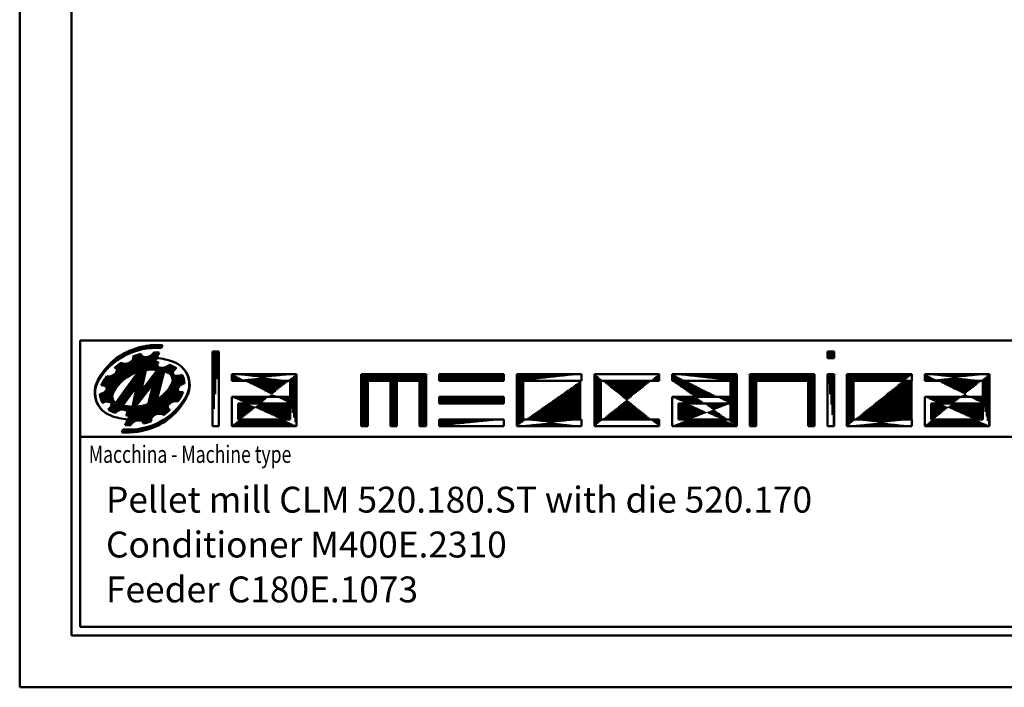
# Model space of a CAD drawing. Units: millimetres. Extents: x 0 to 7350, y 0 to 10395.
# Drawn here: x 0 to 3993, y 0 to 2707 of the extents above; entities that cross this region are included whole.
import ezdxf

# ---------------------------------------------------------------- set-up
doc = ezdxf.new("R2010")
doc.units = ezdxf.units.MM
doc.layers.add('AM_0', color=7, linetype='Continuous', lineweight=50)
doc.styles.add('LAMECCANICA', font='ARIAL.TTF')
pattern_1 = [(90, (0, 0), (-5.249999523162842, 3.214591386814833e-16), [])]

msp = doc.modelspace()

# ---------------------------------------------------------------- hatches: boundary and pattern name
at = {"layer": 'AM_0', "linetype": 'Continuous'}
h = msp.add_hatch(dxfattribs=at)
h.set_pattern_fill('ANSI31', color=254, scale=1.653543156901683, angle=45, style=0)
h.set_pattern_definition(pattern_1)
edge = h.paths.add_edge_path()
edge.add_line((781.4947101192301, 1361.508173175529), (781.4947101192301, 1059.498195992632))
edge.add_line((807.7564501525849, 1059.498159102974), (781.4947101192301, 1059.49816279194))
edge.add_line((807.7564501525849, 1361.508169486564), (807.7564501525849, 1059.498159102974))
edge.add_line((781.4947101192301, 1361.508173175529), (807.7564501525849, 1361.508169486564))
h = msp.add_hatch(dxfattribs=at)
h.set_pattern_fill('ANSI31', color=254, scale=1.653543156901683, angle=45, style=0)
h.set_pattern_definition(pattern_1)
edge = h.paths.add_edge_path()
edge.add_line((3302.621753321338, 1335.246079001462), (3276.36001328798, 1335.246082690429))
edge.add_line((3302.621753321338, 1335.246079001462), (3302.621753321338, 1361.507819034819))
edge.add_line((3276.36001328798, 1361.507822723785), (3302.621753321338, 1361.50781903482))
edge.add_line((3276.36001328798, 1335.246082690429), (3276.36001328798, 1361.507822723785))
h = msp.add_hatch(dxfattribs=at)
h.set_pattern_fill('ANSI31', color=254, scale=1.653543156901683, angle=45, style=0)
h.set_pattern_definition(pattern_1)
edge = h.paths.add_edge_path()
edge.add_line((860.2799597310222, 1269.592071991883), (1122.897330552849, 1269.592035102228))
edge.add_line((860.2799302192943, 1243.330331958532), (860.2799302192943, 1269.592071991888))
edge.add_line((1096.635590519494, 1243.33029875784), (860.2799302192943, 1243.330331958532))
edge.add_line((1096.635590519494, 1243.33029875784), (1096.635590519494, 1177.675948674448))
edge.add_line((860.2799468196426, 1177.67598187514), (1096.635590519494, 1177.675948674448))
edge.add_line((860.2799302192943, 1059.498151725041), (860.2799302192943, 1177.675981875142))
edge.add_line((1122.897330552849, 1059.498114835385), (860.2799302192943, 1059.498151725041))
edge.add_line((1122.897330552849, 1269.592035102228), (1122.897330552849, 1059.498114835385))
edge.add_line((1096.635590519494, 1151.414208641092), (1096.635590519494, 1085.759858557708))
edge.add_line((886.5416702526527, 1085.759888069432), (1096.635590519494, 1085.759858557708))
edge.add_line((886.5416702526527, 1085.759888069432), (886.5416702526527, 1151.41423815282))
edge.add_line((886.5416702526527, 1151.41423815282), (1096.635590519494, 1151.414208641092))
h = msp.add_hatch(dxfattribs=at)
h.set_pattern_fill('ANSI31', color=254, scale=1.653543156901683, angle=45, style=0)
h.set_pattern_definition(pattern_1)
edge = h.paths.add_edge_path()
edge.add_line((1385.514730886403, 1269.591998212573), (1648.132131219958, 1269.591961322916))
edge.add_line((1385.514730886403, 1059.498077945729), (1385.514730886403, 1269.591998212573))
edge.add_line((1411.776470919758, 1059.498074256764), (1385.514730886403, 1059.498077945729))
edge.add_line((1411.776470919758, 1059.498074256764), (1411.776470919758, 1243.330254490252))
edge.add_line((1503.6925610365, 1243.330241578871), (1411.776470919758, 1243.330254490252))
edge.add_line((1503.6925610365, 1059.498077945729), (1503.6925610365, 1243.330241578871))
edge.add_line((1529.954301069854, 1059.498057656418), (1503.6925610365, 1059.498061345383))
edge.add_line((1529.954301069854, 1059.498057656418), (1529.954301069854, 1243.330237889905))
edge.add_line((1621.870391186603, 1243.330224978525), (1529.954301069854, 1243.330237889905))
edge.add_line((1621.870391186603, 1243.330224978525), (1621.870391186603, 1059.498077945729))
edge.add_line((1648.132131219958, 1059.498041056072), (1621.870391186603, 1059.498044745037))
edge.add_line((1648.132131219958, 1269.591961322916), (1648.132131219958, 1059.498041056072))
h = msp.add_hatch(dxfattribs=at)
h.set_pattern_fill('ANSI31', color=254, scale=1.653543156901683, angle=45, style=0)
h.set_pattern_definition(pattern_1)
edge = h.paths.add_edge_path()
edge.add_line((1700.655611286664, 1269.591953944983), (1963.273011620218, 1269.591917055327))
edge.add_line((1700.655611286664, 1243.330213911628), (1700.655611286664, 1269.591953944983))
edge.add_line((1963.273011620218, 1243.33017702197), (1700.655611286664, 1243.330213911628))
edge.add_line((1963.273011620218, 1269.591872787737), (1963.273011620218, 1243.33017702197))
h = msp.add_hatch(dxfattribs=at)
h.set_pattern_fill('ANSI31', color=254, scale=1.653543156901683, angle=45, style=0)
h.set_pattern_definition(pattern_1)
edge = h.paths.add_edge_path()
edge.add_line((2015.796491686928, 1269.591909677395), (2278.413892020479, 1269.591872787737))
edge.add_line((2015.796491686928, 1059.497945142964), (2015.796491686928, 1269.591909677395))
edge.add_line((2278.413892020479, 1059.497952520893), (2015.796491686928, 1059.497989410551))
edge.add_line((2278.413892020479, 1085.759692554249), (2278.413892020479, 1059.497952520893))
edge.add_line((2042.058231720282, 1085.759725754941), (2278.413892020479, 1085.759692554249))
edge.add_line((2042.058231720282, 1085.759725754941), (2042.058231720282, 1243.330121687486))
edge.add_line((2278.413892020479, 1243.330132754381), (2042.058231720282, 1243.330165955074))
edge.add_line((2278.413892020479, 1269.59182852015), (2278.413892020479, 1243.330132754381))
h = msp.add_hatch(dxfattribs=at)
h.set_pattern_fill('ANSI31', color=254, scale=1.653543156901683, angle=45, style=0)
h.set_pattern_definition(pattern_1)
edge = h.paths.add_edge_path()
edge.add_line((2357.19911212055, 1085.759681487352), (2593.554772420746, 1085.75964828666))
edge.add_line((2357.19911212055, 1085.759681487352), (2357.19911212055, 1243.330121687486))
edge.add_line((2593.554772420746, 1243.330088486794), (2357.19911212055, 1243.330121687486))
edge.add_line((2593.554772420746, 1269.591739984971), (2593.554772420746, 1243.330088486794))
edge.add_line((2330.937372087195, 1269.591865409807), (2593.554772420746, 1269.59182852015))
edge.add_line((2330.937372087195, 1059.497900875375), (2330.937372087195, 1269.591865409807))
edge.add_line((2593.554772420746, 1059.497908253305), (2330.937372087195, 1059.497945142963))
edge.add_line((2593.554772420746, 1085.75964828666), (2593.554772420746, 1059.497908253305))
h = msp.add_hatch(dxfattribs=at)
h.set_pattern_fill('ANSI31', color=254, scale=1.653543156901683, angle=45, style=0)
h.set_pattern_definition(pattern_1)
edge = h.paths.add_edge_path()
edge.add_line((2908.695652821014, 1269.591784252561), (2908.695652821014, 1059.497900875373))
edge.add_line((2646.078281999187, 1269.591821142214), (2908.695652821014, 1269.591784252561))
edge.add_line((2646.078252487452, 1243.330081108862), (2646.078252487452, 1269.591821142218))
edge.add_line((2882.433912787652, 1243.330047908171), (2646.078252487452, 1243.330081108862))
edge.add_line((2882.433912787652, 1243.330047908171), (2882.433912787652, 1177.675697824781))
edge.add_line((2646.078269087804, 1177.675731025471), (2882.433912787652, 1177.675697824781))
edge.add_line((2646.078252487452, 1059.497900875373), (2646.078252487452, 1177.675731025473))
edge.add_line((2908.695652821014, 1059.497863985717), (2646.078252487452, 1059.497900875373))
edge.add_line((2882.433912787652, 1151.413957791424), (2882.433912787652, 1085.759607708037))
edge.add_line((2672.33999252081, 1085.759637219764), (2882.433912787652, 1085.759607708037))
edge.add_line((2672.33999252081, 1085.759637219764), (2672.33999252081, 1151.413987303151))
edge.add_line((2672.33999252081, 1151.413987303151), (2882.433912787652, 1151.413957791424))
h = msp.add_hatch(dxfattribs=at)
h.set_pattern_fill('ANSI31', color=254, scale=1.653543156901683, angle=45, style=0)
h.set_pattern_definition(pattern_1)
edge = h.paths.add_edge_path()
edge.add_line((3223.836533221271, 1269.591739984971), (3223.836533221271, 1059.497856607784))
edge.add_line((2961.219132887723, 1269.591776874629), (3223.836533221271, 1269.591739984971))
edge.add_line((2961.219132887723, 1059.497856607787), (2961.219132887723, 1269.591776874629))
edge.add_line((2987.480872921078, 1059.497852918822), (2961.219132887723, 1059.497856607787))
edge.add_line((2987.480872921078, 1059.497852918822), (2987.480872921078, 1243.330033152308))
edge.add_line((3197.574793187916, 1243.330003640583), (2987.480872921078, 1243.330033152308))
edge.add_line((3197.574793187916, 1243.330003640583), (3197.574793187916, 1059.497856607784))
edge.add_line((3223.836533221271, 1059.497819718127), (3197.574793187916, 1059.497823407093))
h = msp.add_hatch(dxfattribs=at)
h.set_pattern_fill('ANSI31', color=254, scale=1.653543156901683, angle=45, style=0)
h.set_pattern_definition(pattern_1)
edge = h.paths.add_edge_path()
edge.add_line((3276.36001328798, 1059.497768072609), (3276.36001328798, 1269.591732607041))
edge.add_line((3302.621753321338, 1059.49780865123), (3276.36001328798, 1059.497812340195))
edge.add_line((3302.621753321338, 1059.49780865123), (3302.621753321338, 1269.591728918076))
edge.add_line((3276.36001328798, 1269.591732607041), (3302.621753321338, 1269.591728918076))
h = msp.add_hatch(dxfattribs=at)
h.set_pattern_fill('ANSI31', color=254, scale=1.653543156901683, angle=45, style=0)
h.set_pattern_definition(pattern_1)
edge = h.paths.add_edge_path()
edge.add_line((3355.145233388048, 1269.591677272557), (3617.762633721602, 1269.5916403829))
edge.add_line((3355.145233388048, 1059.497712738125), (3355.145233388048, 1269.591677272557))
edge.add_line((3617.762633721602, 1059.497720116055), (3355.145233388048, 1059.497757005713))
edge.add_line((3617.762633721602, 1085.759460149409), (3617.762633721602, 1059.497720116055))
edge.add_line((3381.406973421403, 1085.759493350101), (3617.762633721602, 1085.759460149409))
edge.add_line((3381.406973421403, 1085.759493350101), (3381.406973421403, 1243.329933550233))
edge.add_line((3617.762633721602, 1243.329900349543), (3381.406973421403, 1243.329933550233))
edge.add_line((3617.762633721602, 1269.591551847721), (3617.762633721602, 1243.329900349543))
h = msp.add_hatch(dxfattribs=at)
h.set_pattern_fill('ANSI31', color=254, scale=1.653543156901683, angle=45, style=0)
h.set_pattern_definition(pattern_1)
edge = h.paths.add_edge_path()
edge.add_line((3670.286143300036, 1269.591633004963), (3932.903514121866, 1269.59159611531))
edge.add_line((3670.286113788312, 1243.329892971611), (3670.286113788312, 1269.591633004967))
edge.add_line((3906.641774088512, 1243.32985977092), (3670.286113788312, 1243.329892971611))
edge.add_line((3906.641774088512, 1243.32985977092), (3906.641774088512, 1177.675509687529))
edge.add_line((3670.28613038866, 1177.675542888221), (3906.641774088512, 1177.675509687529))
edge.add_line((3670.286113788312, 1059.497712738123), (3670.286113788312, 1177.675542888224))
edge.add_line((3932.903514121866, 1059.497675848465), (3670.286113788312, 1059.497712738123))
edge.add_line((3932.903514121866, 1269.59159611531), (3932.903514121866, 1059.497675848465))
edge.add_line((3906.641774088512, 1151.413769654173), (3906.641774088512, 1085.759419570786))
edge.add_line((3696.547853821667, 1085.759449082513), (3906.641774088512, 1085.759419570786))
edge.add_line((3696.547853821667, 1085.759449082513), (3696.547853821667, 1151.413799165903))
edge.add_line((3696.547853821667, 1151.413799165903), (3906.641774088512, 1151.413769654173))
h = msp.add_hatch(dxfattribs=at)
h.set_pattern_fill('ANSI31', color=254, scale=1.653543156901683, angle=45, style=0)
h.set_pattern_definition(pattern_1)
edge = h.paths.add_edge_path()
edge.add_line((1700.655611286664, 1177.675863828235), (1963.273011620218, 1177.675826938576))
edge.add_line((1700.655611286664, 1151.414123794879), (1700.655611286664, 1177.675863828235))
edge.add_line((1700.655611286664, 1151.414123794879), (1963.273011620218, 1151.414086905219))
edge.add_line((1963.273011620218, 1177.675826938576), (1963.273011620218, 1151.414086905219))
h = msp.add_hatch(dxfattribs=at)
h.set_pattern_fill('ANSI31', color=254, scale=1.653543156901683, angle=45, style=0)
h.set_pattern_definition(pattern_1)
edge = h.paths.add_edge_path()
edge.add_line((1700.655611286664, 1085.759773711494), (1963.273011620218, 1085.759736821838))
edge.add_line((1700.655611286664, 1059.497989410553), (1700.655611286664, 1085.759773711494))
edge.add_line((1963.273011620218, 1059.497996788481), (1700.655611286664, 1059.49803367814))
edge.add_line((1963.273011620218, 1085.759736821838), (1963.273011620218, 1059.497996788481))

# ---------------------------------------------------------------- linework, layer by layer
at = {"layer": 'AM_0', "color": 2, "linetype": 'Continuous'}
for p, q in [((0, 0), (0, 10394.99999700031)), ((7349.999997879, -0.0003439424915541167), (0, 0))]:
    msp.add_line(p, q, dxfattribs=at)
at = {"layer": 'AM_0', "color": 1, "linetype": 'Continuous'}
for p, q in [((209.9999999394004, 10184.99998723398), (209.9999999394004, 209.9999901124716)), ((435.7787332814369, 1360.496267178595), (460.6985574882528, 1360.496267667544)), ((454.2151466913201, 1368.390657089226), (487.043970736835, 1368.390657733356)), ((476.5833402851385, 1376.285047077002), (574.2628011225861, 1376.285048993559)), ((509.8399039160977, 1384.179437278417), (577.9440305542121, 1384.17943861468)), ((573.628111086291, 1374.923957399517), (579.3216593408251, 1387.13376096725)), ((376.1876237360557, 1321.024318264904), (388.2299029643909, 1321.024318501184)), ((385.5401278419668, 1328.918707997302), (399.0715674913517, 1328.9187082628)), ((395.8863466326402, 1336.813097749196), (411.2024817457495, 1336.813098049712)), ((407.448511630515, 1344.707487524948), (424.9972278530622, 1344.707487869269)), ((420.5620702633241, 1352.601877331138), (441.0857998127321, 1352.601877733832)), ((452.5909563621608, 1321.024319764005), (548.4943024727654, 1321.024321645715)), ((459.1021852327613, 1328.918709440653), (552.1755202735767, 1328.918711266835)), ((461.0267927396744, 1336.813099027309), (555.8567380743807, 1336.813100887955)), ((467.4955148145709, 1344.707488703123), (494.2589633840762, 1344.707489228244)), ((532.1229543941881, 1344.707489971171), (559.5379558751883, 1344.707490509077)), ((540.6049563237611, 1352.601879686486), (563.2191736759924, 1352.601880130197)), ((565.5420701833282, 1357.583343078261), (547.7970927840688, 1319.5291520502)), ((340.0541871095302, 1281.552369811474), (346.8928134802409, 1281.552369945653)), ((346.1320856810307, 1289.446759479619), (353.8239547120174, 1289.446759630541)), ((352.7225399083, 1297.341149157822), (361.3389584469733, 1297.341149326884)), ((359.8799528489981, 1305.235538847148), (369.5107131831719, 1305.235539036113)), ((367.6725295915639, 1313.129928548939), (378.4329996265587, 1313.129928760069)), ((386.5102163388474, 1297.341149820766), (564.8280288999013, 1297.341153319519)), ((480.2743540322699, 1279.398574647175), (389.7315012878571, 1153.216517084516)), ((392.8979561849919, 1289.446760397208), (629.6861793978242, 1289.446765043202)), ((393.658512253347, 1281.552370863238), (509.852974190555, 1281.552373143077)), ((395.9210792659396, 1305.235539554307), (558.2328822045747, 1305.235542739009)), ((406.3969611764878, 1313.129929308746), (417.5545554407618, 1313.129929527668)), ((438.7376164896959, 1313.129929943299), (559.5011609025714, 1313.129932312787)), ((492.4553279562278, 1200.848350356028), (559.1983883801367, 1286.78541582194)), ((492.4553279562278, 1200.848350356028), (510.9234537559823, 1286.518102764051)), ((555.1341441273871, 1281.552374031532), (623.2032326558183, 1281.552375367109)), ((586.0447077051831, 1281.178989413166), (556.552153978435, 1165.798170840714)), ((590.8271491798805, 1297.341153829646), (629.9673248760118, 1297.341154597609)), ((603.1472466813066, 1305.235543620269), (613.796180927231, 1305.23554382921)), ((316.0475285933426, 1242.080421595982), (319.3026068982981, 1242.080421659849)), ((320.0921886540636, 1249.974811224232), (323.9984297736046, 1249.974811300877)), ((324.4915641971165, 1257.869200859445), (329.0757115849883, 1257.86920094939)), ((329.2672421367279, 1265.76359050204), (334.5614119132733, 1265.763590605917)), ((334.4446896765294, 1273.657980152519), (340.4875990197688, 1273.657980271086)), ((340.0873538744891, 1242.080422067664), (415.8466558998007, 1242.080423554127)), ((345.1373880369138, 1249.974811715641), (425.2226210740009, 1249.974813286985)), ((350.6329399103706, 1257.869201372362), (436.0904292833766, 1257.869203049113)), ((379.5624219142373, 1265.763591488877), (449.0071225127031, 1265.763592851443)), ((388.8676275444959, 1273.657981220345), (465.0828370790769, 1273.657982715754)), ((453.496443943528, 1242.080424292851), (501.3438694120414, 1242.08042523166)), ((459.1611206360976, 1249.974813952888), (503.0456903677441, 1249.974814813943)), ((464.8257973286672, 1257.869203612927), (504.7475113234468, 1257.869204396226)), ((470.4904740212405, 1265.763593272964), (506.4493322791495, 1265.76359397851)), ((476.1551507138101, 1273.657982933003), (508.1511532348522, 1273.657983560793)), ((524.4782377472875, 1242.080425685576), (576.0507028454667, 1242.080426697474)), ((530.6094190233052, 1249.974815354768), (578.0685920575488, 1249.974816285958)), ((536.7406002993266, 1257.86920502396), (580.0864812696236, 1257.869205874444)), ((542.8717815753444, 1265.76359469315), (582.1043704817057, 1265.763595462928)), ((549.0029628513657, 1273.657984362343), (584.1222596937878, 1273.657985051413)), ((605.2889988633106, 1273.657985466723), (621.3221411347804, 1273.657985781308)), ((613.770401162983, 1265.763596084244), (626.485248334222, 1265.76359633372)), ((618.2380224845183, 1257.869206623011), (662.8439423327764, 1257.869207498219)), ((620.3361138467044, 1249.974817115286), (665.5511145563141, 1249.974818002443)), ((620.5100019009769, 1242.080427569804), (667.4111176009028, 1242.080428490046)), ((655.9721793632052, 1265.76359691228), (659.1961482702136, 1265.763596975537)), ((685.1676272479344, 1249.974818387337), (686.7877142181242, 1249.974818419124)), ((686.6686960945408, 1242.080428867896), (688.4080828441365, 1242.080428902025)), ((304.5176777256529, 1202.608473625295), (306.6500145972532, 1202.608473667133)), ((305.4568323209714, 1210.502863192613), (307.7401432904771, 1210.502863237416)), ((307.0509518117942, 1218.397252772784), (309.5009371897431, 1218.397252820855)), ((309.3333917708624, 1226.29164236646), (311.9709414616336, 1226.291642418211)), ((312.356006434431, 1234.186031974658), (315.2094153564758, 1234.186032030645)), ((331.6322059409868, 1226.291642803982), (400.3770172220902, 1226.291644152815)), ((335.4561132091003, 1234.186032427902), (407.6353328208497, 1234.186033844123)), ((348.8361370900493, 1202.608474494863), (383.047528291765, 1202.608475166119)), ((350.9670653980465, 1218.397253634457), (393.9256186707898, 1218.397254477341)), ((352.8252153853537, 1210.502864122024), (388.1754848535384, 1210.502864815629)), ((418.805683571587, 1142.586026363539), (475.60692061605, 1221.745195145277)), ((425.1730604806726, 1202.608475992659), (461.8752291813689, 1202.60847671279)), ((430.8377371732422, 1210.502865652699), (467.5399058739386, 1210.502866372827)), ((436.5024138658118, 1218.397255312736), (473.2045825665082, 1218.397256032867)), ((442.1670905583851, 1226.291644972775), (497.940227500636, 1226.291646067093)), ((447.8317672509547, 1234.186034632812), (499.642048456335, 1234.186035649375)), ((475.60692061605, 1221.745195145277), (457.5028320228957, 1137.76413479484)), ((542.5077369070495, 1231.26455741659), (470.08587484702, 1138.015577500373)), ((471.4815518599789, 1202.608476901273), (492.8347646335242, 1202.608477320242)), ((473.183372815678, 1210.502866483558), (494.5365855892305, 1210.502866902527)), ((474.8851937713844, 1218.397256065841), (496.2384065449332, 1218.397256484809)), ((493.8223313671842, 1202.60847733962), (520.2519798700887, 1202.608477858194)), ((499.9535126432093, 1210.502867008811), (526.3831611461101, 1210.502867527385)), ((506.084693919227, 1218.397256678002), (532.5143424221278, 1218.397257196576)), ((512.2158751952447, 1226.291646347194), (538.6455236981492, 1226.291646865767)), ((518.3470564712661, 1234.186036016384), (574.0328136333883, 1234.186037108989)), ((521.3468332370394, 1148.478834287971), (542.5077369070495, 1231.26455741659)), ((535.1829409159072, 1202.608478151153), (565.9612567850745, 1202.608478755049)), ((537.2008301279893, 1210.502867739637), (567.9791459971493, 1210.502868343535)), ((539.2187193400678, 1218.397257328121), (569.9970352092314, 1218.397257932019)), ((541.2366085521462, 1226.291646916606), (572.0149244213098, 1226.291647520503)), ((598.3133872825492, 1202.608479389827), (642.9482989808894, 1202.608480265602)), ((604.4991396505175, 1210.502869060088), (641.0895951192069, 1210.502869778026)), ((610.0149443392584, 1218.397258717205), (645.0782684965634, 1218.397259405179)), ((614.9324688565321, 1226.291648362584), (653.3419222512457, 1226.291649116211)), ((618.7910754717414, 1234.186037987186), (668.4810206708971, 1234.186038962146)), ((684.4137997726939, 1202.608481079193), (686.8637936307678, 1202.608481127264)), ((686.1746496891792, 1210.502870662635), (688.4579684155397, 1210.502870707436)), ((687.2648319576438, 1218.397260232916), (689.3971761932335, 1218.397260274756)), ((687.5094049728395, 1234.186039335501), (689.3724739555255, 1234.186039372055)), ((687.706810567317, 1226.291649790481), (689.7000582160108, 1226.29164982959)), ((304.2148478892304, 1194.714084070461), (306.2080883090202, 1194.714084109571)), ((304.5424843556793, 1186.819694527997), (306.405546028469, 1186.819694564553)), ((305.5069287101869, 1178.925304998028), (307.2463078727415, 1178.925305032158)), ((307.1273527382727, 1171.03091548093), (308.7474316500338, 1171.030915512718)), ((325.4339410654575, 1186.819694937907), (376.1446424606729, 1186.819695932896)), ((326.5039078397604, 1178.925305410009), (375.6435959578994, 1178.925306374173)), ((328.3639781146121, 1171.030915897612), (377.0170466992495, 1171.030916852228)), ((331.0712236037107, 1163.136526401838), (380.5307494276531, 1163.136527372278)), ((340.5720288926132, 1194.71408478382), (378.6113866744636, 1194.714085530186)), ((396.8496770178172, 1163.13652769247), (433.5518457185135, 1163.136528412599)), ((402.5143537103868, 1171.030917352507), (439.2165224110831, 1171.030918072638)), ((408.1790304029564, 1178.925307012546), (444.8811991036528, 1178.925307732675)), ((413.843707095526, 1186.819696672583), (450.5458757962224, 1186.819697392714)), ((419.5083837880993, 1194.714086332623), (456.2105524887957, 1194.714087052751)), ((462.9724470814617, 1163.136528989859), (489.5960734899891, 1163.136529512237)), ((464.6742680371644, 1171.03091857214), (495.7272547660068, 1171.030919181428)), ((466.3760889928672, 1178.925308154425), (501.8584360420282, 1178.925308850619)), ((468.0779099485699, 1186.819697736707), (507.9896173180496, 1186.81969851981)), ((469.7797309042726, 1194.714087318991), (514.120798594071, 1194.714088189001)), ((525.0934948555114, 1163.136530208728), (643.2814935942697, 1163.13653252768)), ((527.1113840675898, 1171.030919797212), (557.8896999367498, 1171.030920401111)), ((529.1292732796683, 1178.925309385697), (559.9075891488319, 1178.925309989595)), ((531.1471624917467, 1186.819698974181), (561.925478360914, 1186.81969957808)), ((533.1650517038288, 1194.714088562667), (563.9433675729924, 1194.714089166564)), ((564.3197981203557, 1171.030920527273), (648.7770830028749, 1171.0309221844)), ((574.5963770622257, 1178.925310277802), (653.8271518763759, 1178.92531183238)), ((583.518514510848, 1186.819700001754), (658.4584321368602, 1186.819701472142)), ((591.3629273295373, 1194.714089704561), (662.2824245167103, 1194.714091096063)), ((664.8387669545227, 1163.136532950653), (669.422963632227, 1163.136533040599)), ((669.9160809088207, 1171.030922599167), (673.8223687211721, 1171.030922675812)), ((674.6119339076431, 1178.925312240195), (677.8670567168447, 1178.925312304063)), ((678.7051958929223, 1186.8197018694), (681.5586163045009, 1186.819701925387)), ((681.9437355781083, 1194.714091481835), (684.5812949243154, 1194.714091533587)), ((334.7191005962923, 1155.242136924521), (337.9412621651463, 1155.242136987743)), ((363.9486151429664, 1123.66457930246), (403.086049868878, 1123.664580070373)), ((364.2280035998374, 1131.558968856834), (601.0172845247907, 1131.558973502851)), ((367.4307228492471, 1155.242137566353), (387.175037408615, 1155.242137953754)), ((370.7112684727654, 1139.453358532935), (435.4997700364875, 1139.453359804142)), ((372.5928503052382, 1147.347748118746), (422.2224923333706, 1147.347749092522)), ((391.1850003252439, 1155.242138032431), (427.8871690259439, 1155.242138752562)), ((429.0884509696771, 1123.664580580563), (607.4039570639579, 1123.664584079271)), ((457.8669842143536, 1139.453360243007), (471.2025296619286, 1139.453360504662)), ((459.5688051700563, 1147.34774982529), (477.3337109379499, 1147.347750173853)), ((461.2706261257554, 1155.242139407574), (483.4648922139677, 1155.242139843045)), ((484.9231261824207, 1139.453360773872), (600.2562190057761, 1139.45336303681)), ((518.130370611023, 1147.347750974322), (605.0467359053691, 1147.347752679696)), ((523.0756056434293, 1155.242140620242), (614.3513833960205, 1155.242142411154)), ((632.575311901699, 1123.664584573155), (641.1918033051552, 1123.664584742218)), ((640.0903659821379, 1131.558974269499), (647.7823010747015, 1131.558974420422)), ((647.0215522896251, 1139.453363954387), (653.8602392377798, 1139.453364088567)), ((653.426807594733, 1147.347753628956), (659.469773030698, 1147.347753747525)), ((659.3530320923965, 1155.242143294126), (664.6472542527154, 1155.242143398004)), ((380.1204972068226, 1115.770190070876), (390.7669805545956, 1115.77019027977)), ((428.3728500942671, 1063.423028433861), (446.1178035246048, 1101.477230638816)), ((434.413363329073, 1107.875801587257), (555.1751727262927, 1107.875803956712)), ((435.682154750335, 1115.770191161044), (597.9930159009527, 1115.770194345727)), ((438.0578689529502, 1084.19263301209), (532.8882118043257, 1084.192634872746)), ((441.7390807001648, 1092.087022633212), (534.8123370017129, 1092.087024459391)), ((445.4202924473866, 1099.981412254332), (541.3232500311933, 1099.981414136033)), ((576.3624940707086, 1107.875804372426), (587.5170386762402, 1107.875804591287)), ((582.7113763622838, 1084.19263585032), (598.0276689995662, 1084.19263615084)), ((594.8424086860614, 1092.087025637234), (608.3739761203324, 1092.087025902734)), ((605.6841670928006, 1099.98141539885), (617.7265536688101, 1099.981415635133)), ((615.4811479159143, 1107.875805139968), (626.2417105166205, 1107.8758053511)), ((624.4035001236625, 1115.770194863924), (634.034341916391, 1115.77019505289)), ((414.5932637386068, 1033.872608984263), (420.2867922630721, 1046.082420721463)), ((419.6518044457116, 1044.720684906486), (517.3294628267358, 1044.720686823009)), ((430.6954454585211, 1068.403853769848), (453.3094659732742, 1068.403854213556)), ((434.3766572057393, 1076.29824339097), (461.7910058964153, 1076.298243928862)), ((499.6564258610633, 1076.298244671815), (526.417547570778, 1076.298245196893)), ((506.8683003898768, 1052.615076166643), (539.7769410134279, 1052.61507681234)), ((533.2145480948675, 1060.509466232472), (558.134825844525, 1060.50946672143)), ((552.8276769218719, 1068.403856166191), (573.3516914140164, 1068.403856568891)), ((568.9164737330138, 1076.29824603076), (586.4653939722157, 1076.298246375086)), ((415.9705902338537, 1036.826295285365), (484.0712833878169, 1036.826296621561)), ((209.9999999394004, 209.9999901124716), (7139.999997939598, 209.9999901124716))]:
    msp.add_line(p, q, dxfattribs=at)
at = {"layer": 'AM_0', "color": 7, "linetype": 'Continuous'}
for p, q in [((245.0004681549799, 1406.006714568915), (7104.999997416402, 1406.006755825349)), ((245.0004706781656, 245.0000586024587), (245.000468154969, 1406.006714568915)), ((245.000468154969, 1014.999648183828), (7104.999997416402, 1014.999689199202)), ((245.0004706781656, 245.0000586024587), (7104.999999939599, 244.9999881124716))]:
    msp.add_line(p, q, dxfattribs=at)
at = {"layer": 'AM_0', "color": 254, "linetype": 'Continuous'}
for p, q in [((781.4947101192301, 1361.508173175529), (781.4947101192301, 1059.498195992632)), ((781.4947101192301, 1361.508173175529), (807.7564501525849, 1361.508169486564)), ((807.7564501525849, 1361.508169486564), (807.7564501525849, 1059.498195992632)), ((3276.36001328798, 1361.507822723785), (3302.621753321338, 1361.50781903482)), ((3276.36001328798, 1335.246082690429), (3276.36001328798, 1361.507822805122)), ((3302.621753321338, 1335.246079001462), (3302.621753321338, 1361.507819034819)), ((3302.621753321338, 1335.246079001462), (3276.36001328798, 1335.246082690429)), ((860.2799302192943, 1243.330331958532), (860.2799302192943, 1269.592071991887)), ((860.2799597310222, 1269.592071991883), (1122.897330552849, 1269.592035102228)), ((1096.635590519494, 1243.33029875784), (860.2799560420572, 1243.330331958528)), ((1096.635590519494, 1243.33029875784), (1096.635590519494, 1177.675948674448)), ((1122.897330552849, 1269.592035102228), (1122.897330552849, 1059.498151725041)), ((1385.514730886403, 1269.591998212573), (1648.132131219958, 1269.591961322916)), ((1385.514730886403, 1059.498077945729), (1385.514730886403, 1269.591998212573)), ((1503.6925610365, 1243.330241578871), (1411.776470919758, 1243.330254490252)), ((1411.776470919758, 1059.498074256764), (1411.776470919758, 1243.330254490252)), ((1503.6925610365, 1059.498077945729), (1503.6925610365, 1243.33024157887)), ((1621.870391186603, 1243.330224978525), (1529.954301069854, 1243.330237889905)), ((1529.954301069854, 1059.498077945729), (1529.954301069854, 1243.330237889905)), ((1621.870391186603, 1243.330224978525), (1621.870391186603, 1059.498077945729)), ((1648.132131219958, 1269.591961322916), (1648.132131219958, 1059.498077945729)), ((1700.655611286664, 1269.591953944983), (1963.273011620218, 1269.591917055327)), ((1700.655611286664, 1243.330213911628), (1700.655611286664, 1269.591909677395)), ((1963.273011620218, 1243.33017702197), (1700.655611286664, 1243.330213911628)), ((1963.273011620218, 1269.591872787737), (1963.273011620218, 1243.33017702197)), ((2015.796491686928, 1269.591909677395), (2278.413892020479, 1269.591872787737)), ((2015.796491686928, 1059.497945142964), (2015.796491686928, 1269.591865409807)), ((2278.413892020479, 1243.330132754381), (2042.058231720282, 1243.330165955074)), ((2042.058231720282, 1085.759725754941), (2042.058231720282, 1243.330121687486)), ((2278.413892020479, 1269.59182852015), (2278.413892020479, 1243.330132754381)), ((2330.937372087195, 1269.591865409807), (2593.554772420746, 1269.59182852015)), ((2330.937372087195, 1059.497900875375), (2330.937372087195, 1269.591821142218)), ((2593.554772420746, 1243.330088486794), (2357.19911212055, 1243.330121687486)), ((2357.19911212055, 1085.759681487352), (2357.19911212055, 1243.330121687486)), ((2593.554772420746, 1269.591739984971), (2593.554772420746, 1243.330088486794)), ((2646.078252487452, 1243.330081108862), (2646.078252487452, 1269.591821142217)), ((2646.078281999187, 1269.591821142214), (2908.695652821014, 1269.591784252561)), ((2882.433912787652, 1243.330047908171), (2646.078278310215, 1243.330081108858)), ((2882.433912787652, 1243.330047908171), (2882.433912787652, 1177.675697824781)), ((2908.695652821014, 1269.591784252561), (2908.695652821014, 1059.497900875373)), ((2961.219132887723, 1269.591776874629), (3223.836533221271, 1269.591739984971)), ((2961.219132887723, 1059.497856607787), (2961.219132887723, 1269.591776874629)), ((3197.574793187916, 1243.330003640583), (2987.480872921078, 1243.330033152308)), ((2987.480872921078, 1059.497852918822), (2987.480872921078, 1243.330033152308)), ((3197.574793187916, 1243.330003640581), (3197.574793187916, 1059.497856607784)), ((3223.836533221271, 1269.591739984971), (3223.836533221271, 1059.497856607784)), ((3276.36001328798, 1269.591732607041), (3302.621753321338, 1269.591728918076)), ((3276.36001328798, 1059.497768072609), (3276.36001328798, 1269.591732607041)), ((3302.621753321338, 1059.497764383643), (3302.621753321338, 1269.591728918076)), ((3355.145233388048, 1269.591677272557), (3617.762633721602, 1269.5916403829)), ((3355.145233388048, 1059.497712738125), (3355.145233388048, 1269.591633004968)), ((3617.762633721602, 1243.329900349543), (3381.406973421403, 1243.329933550233)), ((3381.406973421403, 1085.759493350101), (3381.406973421403, 1243.329933550233)), ((3617.762633721602, 1269.591551847721), (3617.762633721602, 1243.329900349544)), ((3670.286113788312, 1243.329892971611), (3670.286113788312, 1269.591633004967)), ((3670.286143300036, 1269.591633004963), (3932.903514121866, 1269.59159611531)), ((3906.641774088512, 1243.32985977092), (3670.286139611075, 1243.329892971608)), ((3906.641774088512, 1243.32985977092), (3906.641774088512, 1177.675509687529)), ((3932.903514121866, 1269.59159611531), (3932.903514121866, 1059.497712738123)), ((860.2799302192943, 1059.498151725041), (860.2799302192943, 1177.675981875142)), ((860.2799468196426, 1177.67598187514), (1096.635590519494, 1177.675948674448)), ((1700.655611286664, 1177.675863828235), (1963.273011620218, 1177.675826938576)), ((1700.655611286664, 1151.414123794879), (1700.655611286664, 1177.675863828235)), ((1963.273011620218, 1177.675826938576), (1963.273011620218, 1151.414086905219)), ((2646.078252487452, 1059.497900875373), (2646.078252487452, 1177.675731025473)), ((2646.078269087804, 1177.675731025471), (2882.433912787652, 1177.675697824781)), ((3670.286113788312, 1059.497712738123), (3670.286113788312, 1177.675542888224)), ((3670.28613038866, 1177.675542888221), (3906.641774088512, 1177.675509687529)), ((886.5416702526527, 1151.41423815282), (1096.635590519494, 1151.414208641092)), ((886.5416702526527, 1085.759888069432), (886.5416702526527, 1151.41423815282)), ((1096.635590519494, 1151.414208641092), (1096.635590519494, 1085.759858557708)), ((1700.655611286664, 1151.414123794879), (1963.273011620218, 1151.414086905219)), ((2672.33999252081, 1151.413987303151), (2882.433912787652, 1151.413957791424)), ((2672.33999252081, 1085.759637219764), (2672.33999252081, 1151.413987303151)), ((2882.433912787652, 1151.413957791424), (2882.433912787652, 1085.759607708037)), ((3696.547853821667, 1151.413799165903), (3906.641774088512, 1151.413769654173)), ((3696.547853821667, 1085.759449082513), (3696.547853821667, 1151.413799165903)), ((3906.641774088512, 1151.413769654173), (3906.641774088512, 1085.759419570786)), ((886.5416702526527, 1085.759888069432), (1096.635590519494, 1085.759858557708)), ((1700.655611286664, 1085.759773711494), (1963.273011620218, 1085.759736821838)), ((1700.655611286664, 1059.497989410553), (1700.655611286664, 1085.759773711494)), ((1963.273011620218, 1085.759736821838), (1963.273011620218, 1059.497989410551)), ((2042.058231720282, 1085.759725754941), (2278.413892020479, 1085.759692554249)), ((2278.413892020479, 1085.759692554249), (2278.413892020479, 1059.497945142963)), ((2357.19911212055, 1085.759681487352), (2593.554772420746, 1085.75964828666)), ((2593.554772420746, 1085.75964828666), (2593.554772420746, 1059.497856607784)), ((2672.33999252081, 1085.759637219764), (2882.433912787652, 1085.759607708037)), ((3381.406973421403, 1085.759493350101), (3617.762633721602, 1085.759460149409)), ((3617.762633721602, 1085.759460149409), (3617.762633721602, 1059.497668470533)), ((3696.547853821667, 1085.759449082513), (3906.641774088512, 1085.759419570786)), ((807.7564501525849, 1059.498159102974), (781.4947101192301, 1059.49816279194)), ((1122.897330552849, 1059.498114835385), (860.2799302192943, 1059.498151725041)), ((1411.776470919758, 1059.498074256764), (1385.514730886403, 1059.498077945729)), ((1529.954301069854, 1059.498057656418), (1503.6925610365, 1059.498061345383)), ((1648.132131219958, 1059.498041056072), (1621.870391186603, 1059.498044745037)), ((1963.273011620218, 1059.497996788481), (1700.655611286664, 1059.49803367814)), ((2278.413892020479, 1059.497952520893), (2015.796491686928, 1059.497989410551)), ((2593.554772420746, 1059.497908253305), (2330.937372087195, 1059.497945142963)), ((2908.695652821014, 1059.497863985717), (2646.078252487452, 1059.497900875373)), ((2987.480872921078, 1059.497852918822), (2961.219132887723, 1059.497856607787)), ((3223.836533221271, 1059.497819718127), (3197.574793187916, 1059.497823407093)), ((3302.621753321338, 1059.49780865123), (3276.36001328798, 1059.497812340195)), ((3617.762633721602, 1059.497720116055), (3355.145233388048, 1059.497757005713)), ((3932.903514121866, 1059.497675848465), (3670.286113788312, 1059.497712738123))]:
    msp.add_line(p, q, dxfattribs=at)
at = {"layer": 'AM_0', "color": 1, "linetype": 'Continuous'}
for centre, radius, start, end in [((546.1276525108842, 1129.183085812041), 256.2863083526408, 110.6269762334074, 155.3142390021908), ((550.0677449429822, 1110.158108312039), 265.8120495685271, 84.91488998765728, 150.4021875624881), ((556.0708119947376, 1115.426399653038), 272.7003705436491, 85.10893670319656, 111.5639831272758), ((533.9102907380657, 1362.401223666731), 11.03783164367087, 330.4021768378879, 337.7760632713923), ((547.5386723160045, 1114.93644090515), 243.3138743865147, 85.75666498539597, 90.80313902908622), ((428.1460852846067, 1347.818651415764), 36.26965578362615, 249.5978013782161, 330.4021768378879), ((547.5386723160045, 1114.93644090515), 243.3138743865147, 103.1568570623886, 111.2974843630668), ((450.0855019293085, 1335.356430637758), 11.03783164367087, 330.4021768378877, 34.66011541344108), ((503.1748588139781, 1351.21444981497), 11.03783164367087, 176.6291109401822, 249.5977951589894), ((511.9708740933675, 1374.863444444734), 36.26965578362251, 249.597801378216, 330.402176837888), ((529.793717626013, 1076.882248192155), 243.3138743865165, 82.20238450705483, 85.75667034769594), ((531.4355308626145, 1070.201201017997), 265.8120495685289, 69.59781124588945, 84.91488998765728), ((590.9648000709749, 1295.08755605734), 36.26965578362433, 140.9318145646585, 150.4021822001881), ((590.0526254444994, 1227.799390837904), 97.66582388464667, 330.4021875624881, 69.59781124588973), ((590.6925260379066, 1226.137241390965), 99.007652582839, 335.3142443644911, 70.28022936556715), ((361.0853809933178, 1296.973956585575), 36.26965578362251, 257.685147529603, 330.4021768378879), ((536.045528598177, 1108.838282756464), 179.4470314112405, 108.1071253804421, 150.4021875624882), ((547.5386723160045, 1114.93644090515), 243.3138743865147, 124.0368345633966, 132.0461636179185), ((374.228781192287, 1260.8627391245), 36.26965578362433, 69.59780052128923, 73.41041932519337), ((383.024797638016, 1284.51173580757), 11.03783164367269, 330.4021768378877, 69.59780052128966), ((419.35007000521, 1324.169656785998), 11.03783164367451, 223.5461194854711, 249.5977951589896), ((536.045528598177, 1108.838282756464), 179.4470314112405, 82.58684004474891, 98.04768193276868), ((569.0253822599407, 1307.54977478204), 11.03783164367087, 150.4021822001878, 249.5978058835896), ((577.8213964923598, 1331.198772288329), 36.26965578362797, 249.5978058835893, 320.3211027489283), ((536.045528598177, 1108.838282756464), 179.4470314112405, 69.59781124588945, 73.82159311761654), ((529.793717626013, 1076.882248192155), 243.3138743865165, 69.59781124588945, 71.81322452480026), ((585.6195219897127, 1226.975762306351), 83.17461183044361, 53.3147019370499, 69.59781124588937), ((632.255497743743, 1275.17305695301), 11.03783164367269, 150.4021822001878, 249.5978058835896), ((654.1949155547773, 1262.71083822831), 36.26965578362615, 121.3785842949706, 150.4021822001881), ((403.8622833687186, 1193.206986796869), 97.66582388465031, 150.4021875624883, 249.5978112458896), ((547.5386723160045, 1114.93644090515), 243.3138743865147, 142.9491300348764, 150.4021822001881), ((586.7962598379054, 1245.286931951189), 33.86588363299052, 330.4021875624881, 69.59781124588973), ((641.0515119761658, 1298.822054459299), 36.26965578362615, 249.5978058835893, 298.779419734271), ((585.6195219897127, 1226.975762306351), 83.17461183044361, 3.685523624221333, 28.78978244077734), ((403.2223790475182, 1194.869145041643), 99.00765258283718, 155.3142390021908, 250.280224003267), ((319.9638319312435, 1224.560192547881), 36.26965578362433, 278.4488214168047, 330.4021768378879), ((408.295382981014, 1194.030623922457), 83.17461183044361, 150.4021822001879, 158.3955478069311), ((333.1072321302127, 1188.448975086805), 36.26965578362433, 69.59780052128912, 93.38772972109874), ((341.9032485759417, 1212.097971769876), 11.03783164367451, 330.4021768378875, 69.59780052128943), ((460.2114446220876, 1317.190722847148), 179.4470314112368, 302.471190793985, 330.4021875624883), ((652.0116580857066, 1208.908420672558), 11.03783164367087, 150.4021822001878, 249.5978058835896), ((673.9510758967408, 1196.446201947858), 36.26965578362433, 98.4488267791048, 150.4021822001881), ((660.8076723181293, 1232.557418178846), 36.26965578362433, 249.5978058835893, 273.3877350833991), ((408.295382981014, 1194.030623922457), 83.17461183044361, 183.6855182619212, 208.7897770784772), ((352.863386270481, 1122.184336957379), 36.26965578362615, 69.59780052128923, 118.7794143719708), ((409.4607133823629, 1180.742073652425), 33.86588363299052, 150.4021875624879, 234.3685678711386), ((443.8471638702322, 1310.848269322737), 265.8120495685253, 264.9148893964639, 330.4021875624883), ((447.7872464269967, 1291.823287246092), 256.2863083526354, 290.6269815957075, 335.3142443644911), ((632.8295336118572, 1124.032434061608), 36.26965578362797, 77.68515289190327, 150.4021822001881), ((446.3762252523156, 1306.069932291907), 243.3138743865129, 322.9491353971767, 330.4021875624883), ((585.6195219897127, 1226.975762306351), 83.17461183044361, 330.4021875624881, 338.3955531692313), ((339.7199860715118, 1158.295554418455), 36.26965578362433, 301.3785789326703, 330.402176837888), ((408.295382981014, 1194.030623922457), 83.17461183044361, 233.3146965747498, 249.5978058835893), ((361.65940271621, 1145.83333364045), 11.03783164367451, 330.4021768378879, 69.59780052128966), ((416.0934987241562, 1089.807613210656), 36.26965578362615, 69.59780052128923, 140.3210973866281), ((460.2114446220876, 1317.190722847148), 179.4470314112368, 256.6593072421078, 269.1351321741295), ((424.8895151698816, 1113.456609893728), 11.03783164367451, 330.4021768378879, 69.59780052128966), ((460.2114446220876, 1317.190722847148), 179.4470314112368, 273.1544076335267, 289.9187753544907), ((446.3762252523156, 1306.069932291907), 243.3138743865129, 304.0368399256968, 312.0461689802187), ((610.8901158008193, 1136.494652786307), 11.03783164367451, 150.4021822001878, 249.5978058835896), ((619.6861300332457, 1160.143650292595), 36.26965578362433, 249.5978058835893, 253.4104246874935), ((462.4793779505999, 1350.805176616777), 265.8120495685253, 249.5978112458896, 264.9148888052704), ((464.1212013919321, 1344.124132811928), 243.3138743865147, 249.5978058835893, 251.8132191625001), ((402.9500985251834, 1125.918830671731), 36.26965578362615, 320.9318092023583, 330.402176837888), ((464.1212013919321, 1344.124132811928), 243.3138743865147, 262.2023791447547, 265.7566649853958), ((481.9440478014694, 1046.142932081106), 36.26965578362433, 69.59780674051616, 150.4021822001881), ((490.7400608675525, 1069.791927534089), 11.03783164367451, 356.6291163024825, 69.59780052128956), ((446.3762252523156, 1306.069932291907), 243.3138743865129, 283.1568624246888, 291.2974897253671), ((543.8294162680722, 1085.649951679922), 11.03783164367451, 150.4021822001878, 214.6601207757412), ((565.7688340791101, 1073.187732955222), 36.26965578362433, 69.59780674051616, 150.4021822001881), ((574.5648471451968, 1096.836728408206), 11.03783164367451, 43.54612484777135, 69.59780052128956), ((437.8440856556626, 1305.579972474517), 272.7003705436473, 265.1089420654968, 291.563988489576), ((446.3762252523156, 1306.069932291907), 243.3138743865129, 265.7566703476962, 270.8031443913865), ((460.0046299904316, 1058.605150805805), 11.03783164367087, 150.4021822001878, 157.7760686336924)]:
    msp.add_arc(centre, radius, start, end, dxfattribs=at)

# ---------------------------------------------------------------- texts
at = {"layer": 'AM_0', "color": 4, "linetype": 'Continuous', "style": 'LAMECCANICA', "width": 0.75}
msp.add_text('Macchina - Machine type', height=69.99999237060547, dxfattribs=at).set_placement((280.0004661405001, 909.9996539061353))
at = {"layer": 'AM_0', "color": 3, "linetype": 'Continuous', "style": 'LAMECCANICA'}
for s, p in [('Pellet mill CLM 520.180.ST with die 520.170', (350.0004621115586, 708.387411741639)), ('Conditioner M400E.2310', (350.0004621115586, 526.387422216895)), ('Feeder C180E.1073', (350.0004621115586, 344.3874326921509))]:
    msp.add_text(s, height=104.9999923706055, dxfattribs=at).set_placement(p)

doc.saveas('drawing.dxf')
